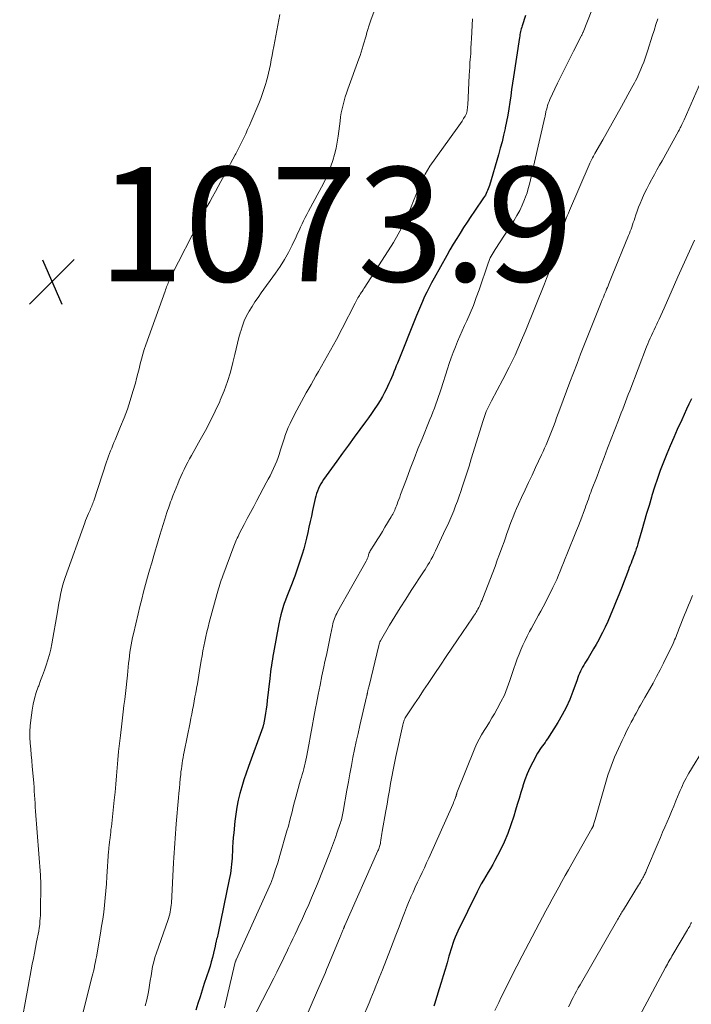
# Model space of a CAD drawing. Units: feet. Extents: x 1924992 to 1930000, y 549986 to 555010.
# Drawn here: x 1927145 to 1927263, y 550982 to 551155 of the extents above; entities that cross this region are included whole.
import ezdxf

# ---------------------------------------------------------------- set-up
doc = ezdxf.new("R2010")
doc.units = ezdxf.units.FT
doc.header["$LTSCALE"] = 100
doc.header["$MEASUREMENT"] = 0
for name, color, linetype, lineweight in [('CONTOUR INDEX', 32, 'Continuous', 25), ('CONTOUR INTERMEDIATE', 40, 'Continuous', 15), ('SPOT ELEVATION', 7, 'Continuous', 15)]:
    doc.layers.add(name, color=color, linetype=linetype, lineweight=lineweight)
doc.styles.add('slant', font='romans.shx', dxfattribs={"oblique": 14.999978})

# ---------------------------------------------------------------- blocks, each defined once
blk = doc.blocks.new('SPOT_1')
at = {"layer": 'SPOT ELEVATION', "lineweight": 25}
for p, q in [((-3.95, -3.95), (3.86, 3.85)), ((-1.67, 3.81), (1.74, -3.97))]:
    blk.add_line(p, q, dxfattribs=at)

msp = doc.modelspace()

# ---------------------------------------------------------------- linework, layer by layer
at = {"layer": 'CONTOUR INDEX', "flags": 128}
for points, elevation in [([(1927233.68, 551155.42), (1927233.11, 551153.65), (1927233.03, 551153.4), (1927232.95, 551153.14), (1927232.89, 551152.89), (1927232.83, 551152.63), (1927232.78, 551152.37), (1927232.73, 551152.11), (1927232.68, 551151.85), (1927232.64, 551151.59), (1927231.6, 551144.73), (1927231.43, 551143.61), (1927231.26, 551142.49), (1927231.1, 551141.38), (1927230.94, 551140.26), (1927230.77, 551139.14), (1927230.58, 551138.03), (1927230.38, 551136.92), (1927230.15, 551135.81), (1927230.13, 551135.69), (1927229.87, 551134.53), (1927229.59, 551133.37), (1927229.28, 551132.22), (1927228.96, 551131.07), (1927227.37, 551125.7), (1927227.28, 551125.41), (1927227.18, 551125.13), (1927227.06, 551124.85), (1927226.94, 551124.57), (1927226.81, 551124.3), (1927226.67, 551124.03), (1927226.51, 551123.77), (1927226.35, 551123.52), (1927224.78, 551121.22), (1927224.14, 551120.27), (1927223.5, 551119.31), (1927222.87, 551118.35), (1927222.26, 551117.39), (1927221.65, 551116.41), (1927221.05, 551115.43), (1927220.48, 551114.44), (1927219.91, 551113.44), (1927217.7, 551109.48), (1927217.26, 551108.68), (1927216.84, 551107.88), (1927216.44, 551107.07), (1927216.04, 551106.26), (1927215.66, 551105.44), (1927215.29, 551104.61), (1927214.94, 551103.78), (1927214.59, 551102.94), (1927211.27, 551094.64), (1927211.06, 551094.13), (1927210.86, 551093.62), (1927210.65, 551093.1), (1927210.45, 551092.59), (1927210.24, 551092.07), (1927210.02, 551091.56), (1927209.79, 551091.06), (1927209.56, 551090.56), (1927209.36, 551090.16), (1927209.01, 551089.47), (1927208.64, 551088.79), (1927208.25, 551088.12), (1927207.84, 551087.47), (1927207.71, 551087.27), (1927207.22, 551086.53), (1927206.72, 551085.79), (1927206.21, 551085.07), (1927205.68, 551084.34), (1927204.71, 551083.02), (1927203.7, 551081.65), (1927202.69, 551080.26), (1927201.68, 551078.88), (1927200.68, 551077.49), (1927198.35, 551074.26), (1927198.1, 551073.88), (1927197.86, 551073.49), (1927197.65, 551073.08), (1927197.46, 551072.67), (1927197.29, 551072.24), (1927197.14, 551071.81), (1927197.01, 551071.37), (1927196.9, 551070.93), (1927196.43, 551068.83), (1927196.22, 551067.87), (1927196.01, 551066.91), (1927195.8, 551065.94), (1927195.6, 551064.98), (1927195.39, 551064.02), (1927195.15, 551063.07), (1927194.88, 551062.13), (1927194.58, 551061.19), (1927193.31, 551057.36), (1927193.1, 551056.75), (1927192.88, 551056.15), (1927192.64, 551055.55), (1927192.39, 551054.96), (1927192.13, 551054.37), (1927191.9, 551053.78), (1927191.68, 551053.17), (1927191.47, 551052.56), (1927191.35, 551052.21), (1927191.11, 551051.42), (1927190.9, 551050.62), (1927190.71, 551049.82), (1927190.54, 551049.01), (1927189.6, 551043.94), (1927189.5, 551043.39), (1927189.4, 551042.83), (1927189.31, 551042.28), (1927189.23, 551041.72), (1927189.15, 551041.16), (1927189.07, 551040.6), (1927189, 551040.04), (1927188.94, 551039.48), (1927188.51, 551035.63), (1927188.42, 551034.88), (1927188.32, 551034.12), (1927188.2, 551033.37), (1927188.07, 551032.62), (1927187.82, 551031.33), (1927187.8, 551031.23), (1927187.78, 551031.13), (1927187.75, 551031.03), (1927187.72, 551030.93), (1927185.2, 551024.05), (1927184.8, 551022.88), (1927184.41, 551021.71), (1927184.05, 551020.53), (1927183.71, 551019.34), (1927183.42, 551018.15), (1927183.17, 551016.94), (1927182.98, 551015.73), (1927182.83, 551014.5), (1927182.63, 551012.44), (1927182.55, 551011.62), (1927182.49, 551010.79), (1927182.44, 551009.97), (1927182.4, 551009.14), (1927182.37, 551008.57), (1927182.35, 551008.03), (1927182.31, 551007.49), (1927182.26, 551006.95), (1927182.21, 551006.41), (1927182.14, 551005.88), (1927182.06, 551005.34), (1927181.96, 551004.81), (1927181.86, 551004.28), (1927179.9, 550994.91), (1927179.84, 550994.64), (1927179.78, 550994.37), (1927179.71, 550994.1), (1927179.64, 550993.83), (1927179.55, 550993.51), (1927179.53, 550993.4), (1927179.5, 550993.3), (1927179.48, 550993.19), (1927179.46, 550993.09), (1927179.45, 550992.98), (1927179.43, 550992.87), (1927179.4, 550992.77), (1927179.38, 550992.66), (1927179.09, 550991.38), (1927178.91, 550990.63), (1927178.71, 550989.89), (1927178.49, 550989.15), (1927178.26, 550988.42), (1927177.48, 550986.11), (1927177.1, 550984.94), (1927176.73, 550983.77), (1927176.36, 550982.6), (1927176.01, 550981.42)], 1060), ([(1927262.72, 551088.38), (1927262.3, 551087.47), (1927261.88, 551086.56), (1927261.46, 551085.65), (1927261.04, 551084.74), (1927260.26, 551083.02), (1927259.63, 551081.61), (1927259.01, 551080.19), (1927258.42, 551078.76), (1927257.84, 551077.32), (1927257.29, 551075.87), (1927256.77, 551074.42), (1927256.28, 551072.95), (1927255.82, 551071.47), (1927255.73, 551071.17), (1927255.31, 551069.73), (1927254.89, 551068.3), (1927254.47, 551066.86), (1927254.06, 551065.43), (1927253.5, 551063.44), (1927253.37, 551062.99), (1927253.23, 551062.55), (1927253.08, 551062.12), (1927252.93, 551061.68), (1927252.9, 551061.6), (1927252.75, 551061.21), (1927252.61, 551060.82), (1927252.46, 551060.43), (1927252.31, 551060.04), (1927252.16, 551059.65), (1927252.01, 551059.26), (1927251.86, 551058.87), (1927251.71, 551058.49), (1927250.48, 551055.26), (1927250.04, 551054.11), (1927249.58, 551052.97), (1927249.12, 551051.83), (1927248.64, 551050.7), (1927248.52, 551050.43), (1927248.09, 551049.44), (1927247.63, 551048.46), (1927247.15, 551047.48), (1927246.66, 551046.52), (1927246.51, 551046.25), (1927246.07, 551045.43), (1927245.61, 551044.63), (1927245.14, 551043.83), (1927244.65, 551043.04), (1927244.09, 551042.16), (1927243.88, 551041.81), (1927243.68, 551041.46), (1927243.49, 551041.1), (1927243.32, 551040.73), (1927243.16, 551040.36), (1927243, 551039.98), (1927242.86, 551039.61), (1927242.72, 551039.22), (1927241.99, 551037.16), (1927241.44, 551035.76), (1927240.83, 551034.4), (1927240.13, 551033.08), (1927239.37, 551031.79), (1927237.54, 551028.92), (1927237.33, 551028.6), (1927237.11, 551028.29), (1927236.88, 551027.98), (1927236.65, 551027.67), (1927236.42, 551027.37), (1927236.2, 551027.05), (1927236, 551026.73), (1927235.81, 551026.4), (1927234.99, 551024.85), (1927234.48, 551023.83), (1927234.01, 551022.8), (1927233.6, 551021.74), (1927233.23, 551020.66), (1927233.2, 551020.56), (1927232.88, 551019.52), (1927232.56, 551018.48), (1927232.24, 551017.44), (1927231.94, 551016.4), (1927231.63, 551015.38), (1927231.13, 551013.84), (1927230.58, 551012.32), (1927229.94, 551010.84), (1927229.24, 551009.38), (1927228.35, 551007.63), (1927227.97, 551006.93), (1927227.59, 551006.23), (1927227.19, 551005.55), (1927226.77, 551004.88), (1927226.36, 551004.2), (1927225.96, 551003.51), (1927225.58, 551002.82), (1927225.22, 551002.11), (1927221.87, 550995.26), (1927221.62, 550994.73), (1927221.39, 550994.19), (1927221.18, 550993.65), (1927220.99, 550993.09), (1927220.81, 550992.54), (1927220.63, 550991.98), (1927220.46, 550991.42), (1927220.3, 550990.86), (1927219.96, 550989.7), (1927219.63, 550988.56), (1927219.29, 550987.42), (1927218.94, 550986.28), (1927218.59, 550985.15), (1927217.75, 550982.46), (1927217.64, 550982.14)], 1040)]:
    msp.add_lwpolyline(points, dxfattribs=dict(at, elevation=elevation))
at = {"layer": 'CONTOUR INTERMEDIATE', "flags": 128}
for points, elevation in [([(1927208.19, 551158.97), (1927206.65, 551154.66), (1927206.46, 551154.12), (1927206.28, 551153.57), (1927206.11, 551153.02), (1927205.94, 551152.47), (1927205.78, 551151.91), (1927205.62, 551151.36), (1927205.46, 551150.8), (1927205.3, 551150.25), (1927205.29, 551150.2), (1927205.11, 551149.62), (1927204.93, 551149.04), (1927204.74, 551148.46), (1927204.54, 551147.89), (1927202.59, 551142.56), (1927202.35, 551141.88), (1927202.14, 551141.19), (1927201.94, 551140.5), (1927201.76, 551139.81), (1927201.6, 551139.11), (1927201.46, 551138.41), (1927201.34, 551137.7), (1927201.24, 551136.99), (1927200.9, 551134.35), (1927200.73, 551133.28), (1927200.53, 551132.21), (1927200.28, 551131.15), (1927199.99, 551130.1), (1927199.64, 551129.07), (1927199.26, 551128.05), (1927198.81, 551127.06), (1927198.33, 551126.08), (1927195.71, 551121.19), (1927195.42, 551120.65), (1927195.14, 551120.09), (1927194.87, 551119.54), (1927194.6, 551118.98), (1927194.33, 551118.42), (1927194.07, 551117.86), (1927193.8, 551117.3), (1927193.54, 551116.74), (1927192.85, 551115.27), (1927192.21, 551114), (1927191.52, 551112.76), (1927190.76, 551111.55), (1927189.95, 551110.37), (1927187.43, 551106.91), (1927186.88, 551106.13), (1927186.35, 551105.34), (1927185.83, 551104.54), (1927185.34, 551103.72), (1927184.88, 551102.89), (1927184.48, 551102.04), (1927184.14, 551101.15), (1927183.85, 551100.25), (1927183.82, 551100.12), (1927183.55, 551099.13), (1927183.3, 551098.14), (1927183.05, 551097.15), (1927182.82, 551096.15), (1927182.49, 551094.75), (1927182.05, 551093.07), (1927181.55, 551091.41), (1927180.95, 551089.78), (1927180.28, 551088.17), (1927180.17, 551087.92), (1927179.38, 551086.22), (1927178.56, 551084.53), (1927177.68, 551082.87), (1927176.78, 551081.22), (1927175.22, 551078.48), (1927174.89, 551077.88), (1927174.57, 551077.28), (1927174.25, 551076.66), (1927173.95, 551076.04), (1927173.66, 551075.42), (1927173.37, 551074.79), (1927173.1, 551074.16), (1927172.84, 551073.52), (1927171.99, 551071.43), (1927171.85, 551071.07), (1927171.71, 551070.7), (1927171.57, 551070.34), (1927171.44, 551069.97), (1927171.31, 551069.6), (1927171.19, 551069.23), (1927171.06, 551068.86), (1927170.95, 551068.48), (1927170.59, 551067.35), (1927170.3, 551066.4), (1927170.01, 551065.46), (1927169.72, 551064.52), (1927169.43, 551063.57), (1927168.64, 551060.96), (1927168.27, 551059.7), (1927167.9, 551058.43), (1927167.54, 551057.16), (1927167.19, 551055.89), (1927166.85, 551054.62), (1927166.52, 551053.34), (1927166.2, 551052.06), (1927165.89, 551050.78), (1927165.07, 551047.29), (1927164.92, 551046.65), (1927164.79, 551046.01), (1927164.68, 551045.37), (1927164.57, 551044.72), (1927164.47, 551044.08), (1927164.39, 551043.43), (1927164.31, 551042.78), (1927164.24, 551042.13), (1927164.04, 551040.04), (1927163.93, 551038.97), (1927163.81, 551037.9), (1927163.68, 551036.84), (1927163.55, 551035.78), (1927163.41, 551034.71), (1927163.28, 551033.65), (1927163.15, 551032.58), (1927163.03, 551031.52), (1927162.79, 551029.48), (1927162.64, 551028.07), (1927162.49, 551026.66), (1927162.37, 551025.25), (1927162.25, 551023.83), (1927162.14, 551022.42), (1927162.01, 551021), (1927161.88, 551019.59), (1927161.73, 551018.18), (1927161.21, 551013.49), (1927161.15, 551013.02), (1927161.1, 551012.55), (1927161.04, 551012.08), (1927160.98, 551011.62), (1927160.92, 551011.16), (1927160.89, 551010.92), (1927160.86, 551010.68), (1927160.84, 551010.44), (1927160.81, 551010.2), (1927160.79, 551009.96), (1927160.77, 551009.72), (1927160.75, 551009.48), (1927160.73, 551009.24), (1927160.45, 551004.8), (1927160.36, 551003.56), (1927160.26, 551002.31), (1927160.14, 551001.07), (1927160.01, 550999.83), (1927159.87, 550998.59), (1927159.7, 550997.35), (1927159.51, 550996.11), (1927159.31, 550994.88), (1927158.59, 550990.74), (1927158.51, 550990.32), (1927158.43, 550989.9), (1927158.35, 550989.48), (1927158.26, 550989.06), (1927158.18, 550988.64), (1927158.08, 550988.23), (1927157.98, 550987.81), (1927157.88, 550987.4), (1927154.45, 550973.97)], 1068), ([(1927245.29, 551156.39), (1927243.78, 551152.54), (1927243.74, 551152.45), (1927243.7, 551152.37), (1927243.67, 551152.28), (1927243.63, 551152.19), (1927243.59, 551152.1), (1927243.54, 551152.02), (1927243.5, 551151.93), (1927243.46, 551151.85), (1927242.11, 551149.23), (1927241.4, 551147.83), (1927240.69, 551146.43), (1927240, 551145.02), (1927239.32, 551143.61), (1927237.98, 551140.77), (1927237.82, 551140.43), (1927237.69, 551140.08), (1927237.57, 551139.73), (1927237.46, 551139.36), (1927237.35, 551138.96), (1927237.31, 551138.8), (1927237.27, 551138.63), (1927237.24, 551138.47), (1927237.21, 551138.3), (1927237.18, 551138.14), (1927237.15, 551137.97), (1927237.11, 551137.8), (1927237.07, 551137.64), (1927235.28, 551129.77), (1927235.11, 551129.01), (1927234.94, 551128.24), (1927234.76, 551127.48), (1927234.59, 551126.71), (1927234.4, 551125.95), (1927234.19, 551125.2), (1927233.96, 551124.45), (1927233.7, 551123.71), (1927233.52, 551123.23), (1927233.13, 551122.27), (1927232.7, 551121.33), (1927232.2, 551120.43), (1927231.67, 551119.54), (1927228.39, 551114.51), (1927228.21, 551114.22), (1927228.03, 551113.93), (1927227.86, 551113.64), (1927227.7, 551113.35), (1927227.54, 551113.04), (1927227.4, 551112.74), (1927227.27, 551112.43), (1927227.16, 551112.11), (1927225.59, 551107.48), (1927225.09, 551106.09), (1927224.57, 551104.72), (1927224.01, 551103.37), (1927223.42, 551102.02), (1927223.04, 551101.21), (1927222.62, 551100.28), (1927222.21, 551099.35), (1927221.81, 551098.41), (1927221.42, 551097.46), (1927221.05, 551096.51), (1927220.69, 551095.56), (1927220.35, 551094.59), (1927220.03, 551093.62), (1927218.93, 551090.14), (1927218.71, 551089.46), (1927218.48, 551088.78), (1927218.24, 551088.1), (1927217.99, 551087.43), (1927217.74, 551086.75), (1927217.48, 551086.08), (1927217.22, 551085.41), (1927216.95, 551084.75), (1927215.59, 551081.4), (1927214.88, 551079.64), (1927214.19, 551077.88), (1927213.51, 551076.12), (1927212.84, 551074.35), (1927211.83, 551071.62), (1927211.68, 551071.21), (1927211.53, 551070.8), (1927211.37, 551070.39), (1927211.22, 551069.98), (1927211.1, 551069.66), (1927211, 551069.41), (1927210.9, 551069.17), (1927210.8, 551068.93), (1927210.69, 551068.69), (1927210.57, 551068.46), (1927210.45, 551068.23), (1927210.32, 551068), (1927210.19, 551067.77), (1927209.09, 551065.94), (1927208.64, 551065.18), (1927208.18, 551064.43), (1927207.73, 551063.69), (1927207.26, 551062.94), (1927206.53, 551061.77), (1927206.44, 551061.61), (1927206.36, 551061.44), (1927206.29, 551061.27), (1927206.23, 551061.1), (1927206.2, 551061), (1927206.17, 551060.87), (1927206.13, 551060.74), (1927206.09, 551060.61), (1927206.04, 551060.49), (1927206, 551060.37), (1927205.94, 551060.24), (1927205.89, 551060.12), (1927205.82, 551060.01), (1927200.8, 551051.12), (1927200.65, 551050.83), (1927200.5, 551050.54), (1927200.37, 551050.24), (1927200.26, 551049.94), (1927200.15, 551049.63), (1927200.06, 551049.32), (1927199.98, 551049.01), (1927199.9, 551048.69), (1927199.57, 551047.02), (1927199.33, 551045.86), (1927199.09, 551044.71), (1927198.85, 551043.56), (1927198.6, 551042.41), (1927198.41, 551041.5), (1927198.07, 551039.9), (1927197.74, 551038.29), (1927197.42, 551036.68), (1927197.11, 551035.07), (1927196.96, 551034.29), (1927196.66, 551032.69), (1927196.37, 551031.08), (1927196.07, 551029.48), (1927195.77, 551027.87), (1927195.37, 551025.67), (1927195.27, 551025.17), (1927195.16, 551024.67), (1927195.03, 551024.17), (1927194.9, 551023.68), (1927194.76, 551023.19), (1927194.62, 551022.69), (1927194.48, 551022.2), (1927194.34, 551021.71), (1927193.72, 551019.55), (1927193.49, 551018.71), (1927193.26, 551017.86), (1927193.05, 551017.01), (1927192.84, 551016.16), (1927192.63, 551015.31), (1927192.42, 551014.46), (1927192.19, 551013.62), (1927191.95, 551012.78), (1927190.71, 551008.5), (1927190.51, 551007.85), (1927190.32, 551007.2), (1927190.12, 551006.55), (1927189.91, 551005.9), (1927189.6, 551004.93), (1927189.55, 551004.77), (1927189.49, 551004.6), (1927189.44, 551004.44), (1927189.37, 551004.27), (1927189.31, 551004.11), (1927189.25, 551003.95), (1927189.18, 551003.79), (1927189.11, 551003.63), (1927183.06, 550990.24), (1927183.02, 550990.16), (1927182.99, 550990.09), (1927182.92, 550989.91), (1927182.9, 550989.83), (1927182.87, 550989.75), (1927182.85, 550989.67), (1927182.83, 550989.59), (1927181.02, 550981.86)], 1056), ([(1927190.7, 551155.65), (1927189.65, 551150), (1927189.5, 551149.22), (1927189.35, 551148.44), (1927189.2, 551147.67), (1927189.04, 551146.89), (1927188.88, 551146.12), (1927188.71, 551145.35), (1927188.52, 551144.58), (1927188.31, 551143.81), (1927188.24, 551143.56), (1927187.98, 551142.67), (1927187.69, 551141.79), (1927187.37, 551140.93), (1927187.03, 551140.07), (1927185.69, 551136.91), (1927185.38, 551136.19), (1927185.06, 551135.48), (1927184.72, 551134.77), (1927184.38, 551134.07), (1927184.03, 551133.37), (1927183.68, 551132.67), (1927183.33, 551131.97), (1927182.97, 551131.27), (1927182.89, 551131.1), (1927182.49, 551130.31), (1927182.09, 551129.53), (1927181.68, 551128.75), (1927181.26, 551127.98), (1927180.4, 551126.4), (1927179.91, 551125.52), (1927179.42, 551124.63), (1927178.93, 551123.75), (1927178.43, 551122.87), (1927177.94, 551121.98), (1927177.46, 551121.1), (1927176.98, 551120.2), (1927176.52, 551119.31), (1927171.82, 551110.08), (1927171.7, 551109.84), (1927171.59, 551109.61), (1927171.48, 551109.38), (1927171.38, 551109.14), (1927171.27, 551108.9), (1927171.17, 551108.67), (1927171.07, 551108.43), (1927170.97, 551108.19), (1927170.88, 551107.96), (1927170.78, 551107.72), (1927170.69, 551107.48), (1927170.61, 551107.24), (1927167.26, 551097.84), (1927166.98, 551097.02), (1927166.72, 551096.18), (1927166.49, 551095.34), (1927166.28, 551094.5), (1927166.08, 551093.65), (1927165.87, 551092.8), (1927165.64, 551091.96), (1927165.41, 551091.12), (1927164.99, 551089.67), (1927164.52, 551088.11), (1927164.01, 551086.57), (1927163.44, 551085.05), (1927162.84, 551083.54), (1927161.87, 551081.2), (1927161.67, 551080.73), (1927161.47, 551080.25), (1927161.28, 551079.77), (1927161.09, 551079.29), (1927160.91, 551078.81), (1927160.73, 551078.33), (1927160.56, 551077.84), (1927160.39, 551077.36), (1927158.12, 551070.56), (1927158.04, 551070.32), (1927157.95, 551070.08), (1927157.86, 551069.85), (1927157.77, 551069.61), (1927157.68, 551069.38), (1927157.58, 551069.15), (1927157.48, 551068.92), (1927157.38, 551068.69), (1927157.22, 551068.33), (1927157.04, 551067.92), (1927156.86, 551067.51), (1927156.7, 551067.09), (1927156.55, 551066.67), (1927153.11, 551057.14), (1927152.87, 551056.41), (1927152.65, 551055.67), (1927152.46, 551054.92), (1927152.3, 551054.17), (1927152.17, 551053.41), (1927152.03, 551052.64), (1927151.89, 551051.88), (1927151.76, 551051.12), (1927150.79, 551045.55), (1927150.6, 551044.6), (1927150.38, 551043.66), (1927150.12, 551042.74), (1927149.82, 551041.82), (1927149.5, 551040.91), (1927149.18, 551040.01), (1927148.84, 551039.1), (1927148.5, 551038.2), (1927148.42, 551038), (1927148.08, 551037), (1927147.78, 551035.98), (1927147.54, 551034.94), (1927147.36, 551033.89), (1927147.11, 551032.17), (1927147.01, 551031.16), (1927146.94, 551030.16), (1927146.95, 551029.15), (1927147.01, 551028.14), (1927147.1, 551027.12), (1927147.19, 551026.11), (1927147.28, 551025.1), (1927147.37, 551024.09), (1927147.58, 551021.81), (1927147.63, 551021.12), (1927147.69, 551020.42), (1927147.73, 551019.73), (1927147.78, 551019.03), (1927147.81, 551018.34), (1927147.86, 551017.64), (1927147.9, 551016.94), (1927147.95, 551016.25), (1927148.8, 551005.08), (1927148.81, 551004.9), (1927148.82, 551004.72), (1927148.83, 551004.55), (1927148.84, 551004.37), (1927148.85, 551004.19), (1927148.85, 551004.01), (1927148.85, 551003.83), (1927148.85, 551003.66), (1927148.8, 550998.52), (1927148.79, 550998.01), (1927148.76, 550997.51), (1927148.72, 550997), (1927148.67, 550996.5), (1927148.57, 550995.71), (1927148.55, 550995.6), (1927148.54, 550995.49), (1927148.52, 550995.38), (1927148.5, 550995.27), (1927148.14, 550993.38), (1927147.96, 550992.4), (1927147.77, 550991.43), (1927147.58, 550990.45), (1927147.38, 550989.47), (1927147.19, 550988.5), (1927147, 550987.52), (1927146.81, 550986.54), (1927146.63, 550985.56), (1927145.17, 550977.67)], 1072), ([(1927224.44, 551154.88), (1927224.25, 551151.43), (1927224.2, 551150.6), (1927224.15, 551149.76), (1927224.1, 551148.92), (1927224.05, 551148.09), (1927224.03, 551147.85), (1927223.98, 551147.13), (1927223.94, 551146.41), (1927223.89, 551145.7), (1927223.86, 551144.98), (1927223.58, 551139.76), (1927223.57, 551139.51), (1927223.54, 551139.26), (1927223.51, 551139.02), (1927223.47, 551138.77), (1927223.42, 551138.53), (1927223.34, 551138.3), (1927223.25, 551138.07), (1927223.13, 551137.86), (1927222.86, 551137.41), (1927222.59, 551136.98), (1927222.31, 551136.56), (1927222.02, 551136.13), (1927221.73, 551135.72), (1927216.98, 551129.07), (1927216.54, 551128.4), (1927216.13, 551127.71), (1927215.76, 551127), (1927215.42, 551126.27), (1927215.11, 551125.53), (1927214.81, 551124.78), (1927214.51, 551124.04), (1927214.21, 551123.29), (1927213.58, 551121.67), (1927212.93, 551120.14), (1927212.22, 551118.63), (1927211.42, 551117.17), (1927210.57, 551115.74), (1927205.57, 551107.9), (1927205.41, 551107.66), (1927205.26, 551107.43), (1927205.1, 551107.19), (1927204.95, 551106.96), (1927204.92, 551106.93), (1927204.78, 551106.71), (1927204.64, 551106.49), (1927204.5, 551106.27), (1927204.36, 551106.05), (1927204.23, 551105.82), (1927204.1, 551105.59), (1927203.98, 551105.36), (1927203.86, 551105.13), (1927201.59, 551100.7), (1927200.59, 551098.79), (1927199.57, 551096.9), (1927198.53, 551095.02), (1927197.46, 551093.15), (1927197.01, 551092.38), (1927196.16, 551090.9), (1927195.32, 551089.41), (1927194.49, 551087.91), (1927193.68, 551086.4), (1927192.83, 551084.8), (1927192.48, 551084.08), (1927192.15, 551083.35), (1927191.86, 551082.61), (1927191.59, 551081.85), (1927191.56, 551081.75), (1927191.33, 551081.04), (1927191.1, 551080.33), (1927190.88, 551079.61), (1927190.66, 551078.89), (1927190.63, 551078.81), (1927190.41, 551078.14), (1927190.17, 551077.48), (1927189.9, 551076.83), (1927189.6, 551076.19), (1927189.29, 551075.56), (1927188.98, 551074.93), (1927188.65, 551074.31), (1927188.32, 551073.68), (1927186.67, 551070.58), (1927186.12, 551069.54), (1927185.56, 551068.49), (1927185.01, 551067.45), (1927184.46, 551066.41), (1927183.66, 551064.87), (1927183.52, 551064.59), (1927183.38, 551064.31), (1927183.25, 551064.03), (1927183.12, 551063.75), (1927182.99, 551063.46), (1927182.87, 551063.17), (1927182.76, 551062.88), (1927182.65, 551062.59), (1927180.73, 551057.44), (1927180.59, 551057.05), (1927180.45, 551056.67), (1927180.32, 551056.29), (1927180.19, 551055.9), (1927180.07, 551055.51), (1927179.95, 551055.13), (1927179.83, 551054.74), (1927179.72, 551054.34), (1927178.36, 551049.27), (1927178.14, 551048.44), (1927177.94, 551047.61), (1927177.75, 551046.78), (1927177.57, 551045.95), (1927177.4, 551045.11), (1927177.24, 551044.27), (1927177.09, 551043.43), (1927176.95, 551042.59), (1927176.66, 551040.82), (1927176.53, 551040.06), (1927176.4, 551039.29), (1927176.27, 551038.53), (1927176.13, 551037.76), (1927176.13, 551037.73), (1927175.99, 551036.98), (1927175.85, 551036.23), (1927175.71, 551035.49), (1927175.57, 551034.74), (1927175.43, 551033.99), (1927175.28, 551033.24), (1927175.13, 551032.5), (1927174.98, 551031.75), (1927173.95, 551026.63), (1927173.86, 551026.13), (1927173.77, 551025.63), (1927173.68, 551025.13), (1927173.6, 551024.63), (1927173.53, 551024.13), (1927173.46, 551023.63), (1927173.4, 551023.12), (1927173.35, 551022.62), (1927173.28, 551021.94), (1927173.2, 551021.09), (1927173.12, 551020.25), (1927173.04, 551019.4), (1927172.96, 551018.56), (1927172.56, 551014.03), (1927172.49, 551013.18), (1927172.42, 551012.34), (1927172.36, 551011.49), (1927172.3, 551010.65), (1927172.25, 551009.8), (1927172.2, 551008.96), (1927172.15, 551008.11), (1927172.11, 551007.27), (1927171.73, 551000.17), (1927171.7, 550999.78), (1927171.65, 550999.39), (1927171.59, 550999), (1927171.51, 550998.62), (1927171.42, 550998.24), (1927171.32, 550997.86), (1927171.2, 550997.49), (1927171.08, 550997.11), (1927169.09, 550991.44), (1927168.84, 550990.66), (1927168.62, 550989.87), (1927168.44, 550989.07), (1927168.29, 550988.26), (1927168.16, 550987.44), (1927168.02, 550986.63), (1927167.89, 550985.81), (1927167.75, 550985), (1927167.65, 550984.37), (1927167.41, 550983.27), (1927167.12, 550982.19)], 1064), ([(1927256.84, 551154.89), (1927256.52, 551153.86), (1927256.2, 551152.84), (1927255.88, 551151.82), (1927255.11, 551149.4), (1927254.88, 551148.7), (1927254.64, 551148), (1927254.38, 551147.31), (1927254.11, 551146.62), (1927253.9, 551146.08), (1927253.73, 551145.66), (1927253.55, 551145.25), (1927253.36, 551144.84), (1927253.16, 551144.44), (1927252.96, 551144.04), (1927252.75, 551143.65), (1927252.54, 551143.25), (1927252.33, 551142.86), (1927250.5, 551139.52), (1927249.69, 551138.06), (1927248.88, 551136.61), (1927248.06, 551135.16), (1927247.23, 551133.71), (1927245.85, 551131.3), (1927245.71, 551131.06), (1927245.58, 551130.82), (1927245.45, 551130.57), (1927245.32, 551130.33), (1927245.2, 551130.09), (1927245.08, 551129.84), (1927244.97, 551129.59), (1927244.85, 551129.34), (1927241.4, 551121.36), (1927241.2, 551120.89), (1927241.01, 551120.42), (1927240.82, 551119.94), (1927240.63, 551119.47), (1927240.36, 551118.76), (1927240.32, 551118.63), (1927240.27, 551118.51), (1927240.23, 551118.39), (1927240.18, 551118.26), (1927240.15, 551118.19), (1927240.12, 551118.1), (1927240.09, 551118.02), (1927240.06, 551117.93), (1927240.04, 551117.85), (1927240.01, 551117.76), (1927239.98, 551117.68), (1927239.95, 551117.59), (1927239.93, 551117.51), (1927239.45, 551115.85), (1927239.18, 551114.94), (1927238.91, 551114.02), (1927238.63, 551113.11), (1927238.35, 551112.2), (1927238.34, 551112.17), (1927238.04, 551111.25), (1927237.72, 551110.33), (1927237.38, 551109.42), (1927237.03, 551108.52), (1927233.75, 551100.42), (1927232.83, 551098.22), (1927231.86, 551096.05), (1927230.82, 551093.9), (1927229.73, 551091.78), (1927227.75, 551088.04), (1927227.62, 551087.81), (1927227.5, 551087.57), (1927227.38, 551087.34), (1927227.25, 551087.1), (1927227.14, 551086.86), (1927227.02, 551086.62), (1927226.92, 551086.38), (1927226.82, 551086.14), (1927226.76, 551085.97), (1927226.63, 551085.63), (1927226.52, 551085.3), (1927226.4, 551084.96), (1927226.29, 551084.62), (1927224.2, 551077.87), (1927223.81, 551076.63), (1927223.42, 551075.4), (1927223.02, 551074.17), (1927222.62, 551072.94), (1927222.36, 551072.17), (1927222.07, 551071.33), (1927221.77, 551070.49), (1927221.46, 551069.65), (1927221.13, 551068.82), (1927220.79, 551068), (1927220.44, 551067.18), (1927220.08, 551066.37), (1927219.71, 551065.56), (1927217.93, 551061.81), (1927217.69, 551061.31), (1927217.45, 551060.83), (1927217.19, 551060.34), (1927216.93, 551059.87), (1927216.87, 551059.75), (1927216.63, 551059.34), (1927216.38, 551058.92), (1927216.13, 551058.51), (1927215.86, 551058.11), (1927213.71, 551054.85), (1927212.73, 551053.35), (1927211.77, 551051.84), (1927210.83, 551050.31), (1927209.92, 551048.77), (1927208.33, 551046.05), (1927208.23, 551045.86), (1927208.14, 551045.66), (1927208.06, 551045.45), (1927208, 551045.24), (1927206.31, 551038.2), (1927206.26, 551037.99), (1927206.21, 551037.78), (1927206.17, 551037.57), (1927206.12, 551037.36), (1927206.03, 551036.99), (1927206.03, 551036.96), (1927206.03, 551036.94), (1927206.02, 551036.92), (1927206.02, 551036.9), (1927206, 551036.81), (1927206, 551036.79), (1927205.99, 551036.77), (1927205.99, 551036.75), (1927205.98, 551036.73), (1927205.96, 551036.61), (1927205.94, 551036.52), (1927205.92, 551036.44), (1927205.9, 551036.36), (1927205.89, 551036.28), (1927204.71, 551031.26), (1927204.39, 551029.85), (1927204.08, 551028.45), (1927203.78, 551027.03), (1927203.5, 551025.62), (1927203.22, 551024.21), (1927202.96, 551022.79), (1927202.7, 551021.37), (1927202.45, 551019.95), (1927201.79, 551016.18), (1927201.73, 551015.89), (1927201.68, 551015.6), (1927201.61, 551015.32), (1927201.54, 551015.03), (1927201.47, 551014.75), (1927201.39, 551014.46), (1927201.3, 551014.18), (1927201.21, 551013.91), (1927200.75, 551012.57), (1927200.42, 551011.63), (1927200.08, 551010.69), (1927199.73, 551009.76), (1927199.37, 551008.83), (1927197.28, 551003.55), (1927196.78, 551002.33), (1927196.27, 551001.11), (1927195.75, 550999.9), (1927195.21, 550998.69), (1927194.84, 550997.88), (1927194.48, 550997.08), (1927194.11, 550996.29), (1927193.74, 550995.5), (1927193.37, 550994.71), (1927192.99, 550993.92), (1927192.62, 550993.13), (1927192.24, 550992.34), (1927191.87, 550991.55), (1927191.65, 550991.1), (1927191.16, 550990.08), (1927190.66, 550989.07), (1927190.16, 550988.06), (1927189.64, 550987.06), (1927185.67, 550979.36)], 1052), ([(1927265.93, 551147.45), (1927261.47, 551137.21), (1927261.41, 551137.08), (1927261.35, 551136.96), (1927261.3, 551136.83), (1927261.24, 551136.7), (1927261.14, 551136.47), (1927261.08, 551136.35), (1927260.87, 551135.96), (1927260.77, 551135.78), (1927260.67, 551135.59), (1927260.57, 551135.41), (1927260.47, 551135.23), (1927257.6, 551130.05), (1927257.14, 551129.24), (1927256.69, 551128.42), (1927256.25, 551127.61), (1927255.8, 551126.79), (1927255.76, 551126.72), (1927255.34, 551125.94), (1927254.93, 551125.15), (1927254.55, 551124.35), (1927254.18, 551123.55), (1927254.04, 551123.23), (1927253.76, 551122.58), (1927253.49, 551121.91), (1927253.24, 551121.24), (1927253.01, 551120.57), (1927252.81, 551119.97), (1927252.69, 551119.59), (1927252.56, 551119.21), (1927252.43, 551118.82), (1927252.3, 551118.44), (1927252.16, 551118.06), (1927252.02, 551117.69), (1927251.88, 551117.31), (1927251.73, 551116.94), (1927248.89, 551109.97), (1927248.77, 551109.67), (1927248.64, 551109.37), (1927248.52, 551109.07), (1927248.4, 551108.78), (1927248.27, 551108.48), (1927248.15, 551108.18), (1927248.03, 551107.88), (1927247.9, 551107.58), (1927247.74, 551107.19), (1927247.54, 551106.69), (1927247.34, 551106.2), (1927247.14, 551105.7), (1927246.94, 551105.21), (1927243.35, 551096.18), (1927242.72, 551094.57), (1927242.09, 551092.95), (1927241.47, 551091.32), (1927240.86, 551089.7), (1927239.7, 551086.59), (1927239.42, 551085.84), (1927239.14, 551085.08), (1927238.86, 551084.33), (1927238.58, 551083.57), (1927238.46, 551083.24), (1927238.23, 551082.65), (1927238.01, 551082.07), (1927237.77, 551081.49), (1927237.54, 551080.9), (1927237.29, 551080.33), (1927237.04, 551079.75), (1927236.78, 551079.18), (1927236.52, 551078.61), (1927235.45, 551076.36), (1927234.84, 551075.05), (1927234.23, 551073.75), (1927233.62, 551072.44), (1927233.01, 551071.12), (1927232.46, 551069.93), (1927232.14, 551069.21), (1927231.83, 551068.49), (1927231.54, 551067.76), (1927231.25, 551067.03), (1927230.97, 551066.3), (1927230.7, 551065.56), (1927230.44, 551064.83), (1927230.18, 551064.09), (1927229.94, 551063.39), (1927229.55, 551062.31), (1927229.16, 551061.23), (1927228.76, 551060.15), (1927228.36, 551059.07), (1927226.23, 551053.51), (1927226.1, 551053.19), (1927225.96, 551052.87), (1927225.83, 551052.55), (1927225.68, 551052.23), (1927225.64, 551052.14), (1927225.51, 551051.87), (1927225.37, 551051.61), (1927225.23, 551051.35), (1927225.08, 551051.09), (1927224.92, 551050.84), (1927224.77, 551050.59), (1927224.6, 551050.34), (1927224.44, 551050.09), (1927221.82, 551046.23), (1927220.82, 551044.76), (1927219.83, 551043.29), (1927218.84, 551041.82), (1927217.85, 551040.35), (1927217.49, 551039.82), (1927216.68, 551038.61), (1927215.87, 551037.41), (1927215.06, 551036.2), (1927214.25, 551035), (1927212.87, 551032.94), (1927212.76, 551032.76), (1927212.65, 551032.57), (1927212.56, 551032.38), (1927212.48, 551032.19), (1927212.4, 551031.99), (1927212.34, 551031.78), (1927212.28, 551031.58), (1927212.23, 551031.37), (1927211.03, 551025.84), (1927210.78, 551024.65), (1927210.54, 551023.46), (1927210.31, 551022.27), (1927210.09, 551021.07), (1927209.88, 551019.87), (1927209.67, 551018.68), (1927209.46, 551017.48), (1927209.25, 551016.28), (1927208.63, 551012.7), (1927208.56, 551012.32), (1927208.5, 551011.94), (1927208.44, 551011.56), (1927208.38, 551011.18), (1927208.32, 551010.8), (1927208.29, 551010.61), (1927208.25, 551010.42), (1927208.2, 551010.23), (1927208.15, 551010.05), (1927208.09, 551009.86), (1927208.02, 551009.68), (1927207.95, 551009.5), (1927207.88, 551009.32), (1927202.06, 550996.22), (1927202.05, 550996.2), (1927202.04, 550996.18), (1927202.03, 550996.16), (1927202.02, 550996.14), (1927201.99, 550996.06), (1927201.98, 550996.04), (1927201.97, 550996.02), (1927201.96, 550996), (1927201.96, 550995.98), (1927201.93, 550995.9), (1927201.9, 550995.85), (1927201.88, 550995.79), (1927201.86, 550995.73), (1927201.83, 550995.67), (1927201.73, 550995.43), (1927201.67, 550995.28), (1927201.6, 550995.14), (1927201.54, 550994.99), (1927201.48, 550994.85), (1927201.42, 550994.7), (1927201.36, 550994.56), (1927201.3, 550994.41), (1927201.24, 550994.26), (1927199.11, 550989.08), (1927198.89, 550988.55), (1927198.67, 550988.02), (1927198.45, 550987.49), (1927198.23, 550986.97), (1927198, 550986.44), (1927197.78, 550985.92), (1927197.55, 550985.39), (1927197.32, 550984.87), (1927194.9, 550979.36)], 1048), ([(1927263.29, 551116.14), (1927262.68, 551114.86), (1927262.09, 551113.58), (1927261.51, 551112.29), (1927260.93, 551110.99), (1927260.36, 551109.7), (1927259.79, 551108.4), (1927257.98, 551104.25), (1927257.69, 551103.61), (1927257.4, 551102.98), (1927257.11, 551102.35), (1927256.8, 551101.73), (1927256.67, 551101.46), (1927256.43, 551100.97), (1927256.19, 551100.48), (1927255.96, 551099.99), (1927255.73, 551099.49), (1927255.51, 551098.99), (1927255.29, 551098.49), (1927255.09, 551097.99), (1927254.89, 551097.48), (1927251.93, 551089.79), (1927251.68, 551089.16), (1927251.44, 551088.52), (1927251.19, 551087.88), (1927250.95, 551087.24), (1927250.71, 551086.6), (1927250.46, 551085.96), (1927250.22, 551085.32), (1927249.97, 551084.68), (1927248.7, 551081.37), (1927248.07, 551079.75), (1927247.45, 551078.13), (1927246.83, 551076.5), (1927246.21, 551074.88), (1927245.27, 551072.4), (1927245.13, 551072.02), (1927244.98, 551071.63), (1927244.84, 551071.24), (1927244.7, 551070.84), (1927244.57, 551070.45), (1927244.43, 551070.06), (1927244.28, 551069.67), (1927244.14, 551069.28), (1927243.85, 551068.49), (1927243.55, 551067.7), (1927243.26, 551066.92), (1927242.95, 551066.14), (1927242.64, 551065.36), (1927240.94, 551061.18), (1927240.64, 551060.45), (1927240.35, 551059.72), (1927240.05, 551058.98), (1927239.76, 551058.25), (1927239.46, 551057.52), (1927239.15, 551056.8), (1927238.82, 551056.08), (1927238.49, 551055.36), (1927237.95, 551054.25), (1927237.57, 551053.49), (1927237.19, 551052.74), (1927236.79, 551051.99), (1927236.37, 551051.25), (1927235.96, 551050.52), (1927235.54, 551049.78), (1927235.14, 551049.04), (1927234.73, 551048.29), (1927234.39, 551047.66), (1927233.99, 551046.88), (1927233.61, 551046.1), (1927233.24, 551045.3), (1927232.9, 551044.5), (1927232.57, 551043.69), (1927232.26, 551042.87), (1927231.96, 551042.05), (1927231.68, 551041.22), (1927230.98, 551039.1), (1927230.51, 551037.82), (1927230, 551036.57), (1927229.4, 551035.35), (1927228.76, 551034.15), (1927228.27, 551033.3), (1927227.82, 551032.55), (1927227.38, 551031.8), (1927226.91, 551031.07), (1927226.44, 551030.34), (1927225.99, 551029.6), (1927225.57, 551028.85), (1927225.19, 551028.07), (1927224.85, 551027.27), (1927221.7, 551019.43), (1927221.68, 551019.36), (1927221.65, 551019.29), (1927221.63, 551019.21), (1927221.6, 551019.13), (1927221.58, 551019.06), (1927221.56, 551018.98), (1927221.54, 551018.9), (1927221.51, 551018.83), (1927221.38, 551018.46), (1927221.28, 551018.2), (1927221.18, 551017.94), (1927221.08, 551017.68), (1927220.97, 551017.43), (1927216.78, 551008.04), (1927216.39, 551007.19), (1927216, 551006.34), (1927215.6, 551005.49), (1927215.2, 551004.64), (1927214.79, 551003.8), (1927214.39, 551002.95), (1927214.01, 551002.1), (1927213.63, 551001.24), (1927213.6, 551001.18), (1927213.22, 551000.29), (1927212.85, 550999.39), (1927212.49, 550998.49), (1927212.15, 550997.58), (1927211.92, 550996.96), (1927211.47, 550995.74), (1927211.01, 550994.53), (1927210.55, 550993.32), (1927210.08, 550992.1), (1927208.67, 550988.52), (1927208.38, 550987.79), (1927208.1, 550987.07), (1927207.81, 550986.35), (1927207.52, 550985.62), (1927207.23, 550984.9), (1927206.94, 550984.18), (1927206.64, 550983.46), (1927206.34, 550982.74), (1927204.14, 550977.59)], 1044), ([(1927262.9, 551053.96), (1927262.67, 551053.39), (1927262.44, 551052.83), (1927262.22, 551052.26), (1927261.99, 551051.7), (1927261.77, 551051.13), (1927261.54, 551050.57), (1927260.56, 551048.08), (1927260.43, 551047.76), (1927260.31, 551047.45), (1927260.19, 551047.14), (1927260.06, 551046.83), (1927259.93, 551046.52), (1927259.8, 551046.21), (1927259.66, 551045.9), (1927259.52, 551045.6), (1927257.84, 551042.13), (1927257.25, 551040.96), (1927256.65, 551039.8), (1927256.03, 551038.65), (1927255.38, 551037.51), (1927254.6, 551036.16), (1927254.34, 551035.7), (1927254.07, 551035.23), (1927253.81, 551034.77), (1927253.55, 551034.3), (1927253.3, 551033.83), (1927253.04, 551033.37), (1927252.79, 551032.9), (1927252.54, 551032.43), (1927252.2, 551031.8), (1927251.79, 551031.01), (1927251.39, 551030.22), (1927251, 551029.43), (1927250.62, 551028.62), (1927249.96, 551027.2), (1927249.29, 551025.67), (1927248.67, 551024.12), (1927248.12, 551022.54), (1927247.63, 551020.94), (1927245.86, 551014.78), (1927245.81, 551014.61), (1927245.76, 551014.43), (1927245.71, 551014.25), (1927245.67, 551014.07), (1927245.6, 551013.81), (1927245.58, 551013.76), (1927245.57, 551013.72), (1927245.55, 551013.67), (1927245.53, 551013.62), (1927245.51, 551013.58), (1927245.49, 551013.53), (1927245.47, 551013.49), (1927245.45, 551013.44), (1927245.44, 551013.42), (1927245.41, 551013.37), (1927245.38, 551013.32), (1927245.35, 551013.26), (1927245.32, 551013.21), (1927241.8, 551007.02), (1927241.22, 551006), (1927240.65, 551004.98), (1927240.07, 551003.95), (1927239.5, 551002.93), (1927238.93, 551001.9), (1927238.37, 551000.88), (1927237.82, 550999.84), (1927237.27, 550998.81), (1927233.12, 550990.92), (1927232.19, 550989.12), (1927231.26, 550987.32), (1927230.36, 550985.5), (1927229.46, 550983.69), (1927229, 550982.75), (1927228.34, 550981.4)], 1036), ([(1927265.14, 551027.56), (1927262.3, 551022.89), (1927262.05, 551022.47), (1927261.81, 551022.05), (1927261.59, 551021.63), (1927261.37, 551021.2), (1927261.17, 551020.76), (1927260.97, 551020.33), (1927260.78, 551019.89), (1927260.59, 551019.44), (1927260.02, 551018.05), (1927259.64, 551017.13), (1927259.26, 551016.21), (1927258.88, 551015.29), (1927258.49, 551014.38), (1927258.09, 551013.47), (1927257.7, 551012.55), (1927257.31, 551011.64), (1927256.92, 551010.73), (1927254.88, 551005.93), (1927254.81, 551005.76), (1927254.73, 551005.59), (1927254.65, 551005.42), (1927254.57, 551005.24), (1927254.49, 551005.07), (1927254.4, 551004.9), (1927254.32, 551004.74), (1927254.22, 551004.57), (1927254.11, 551004.36), (1927253.95, 551004.1), (1927253.8, 551003.83), (1927253.64, 551003.56), (1927253.48, 551003.3), (1927250.83, 550998.98), (1927250.7, 550998.78), (1927250.58, 550998.57), (1927250.45, 550998.36), (1927250.33, 550998.16), (1927250.21, 550997.95), (1927250.09, 550997.74), (1927249.96, 550997.53), (1927249.84, 550997.33), (1927243.24, 550985.86), (1927242.93, 550985.32), (1927242.63, 550984.78), (1927242.34, 550984.23), (1927242.04, 550983.68), (1927241.76, 550983.12), (1927241.49, 550982.56), (1927241.22, 550982)], 1032), ([(1927262.76, 550996.78), (1927262.66, 550996.57), (1927262.54, 550996.35), (1927262.43, 550996.13), (1927262.31, 550995.92), (1927262.19, 550995.71), (1927262.07, 550995.5), (1927259.49, 550991.17), (1927259.33, 550990.89), (1927259.17, 550990.61), (1927259, 550990.33), (1927258.84, 550990.05), (1927258.69, 550989.77), (1927258.53, 550989.49), (1927258.38, 550989.2), (1927258.22, 550988.92), (1927253.62, 550980.36)], 1028)]:
    msp.add_lwpolyline(points, dxfattribs=dict(at, elevation=elevation))

# ---------------------------------------------------------------- block references
at = {"layer": 'SPOT ELEVATION'}
msp.add_blockref('SPOT_1', (1927150.82, 551108.92, 1073.92), dxfattribs=at)

# ---------------------------------------------------------------- texts
at = {"layer": 'SPOT ELEVATION', "style": 'slant', "oblique": 15}
msp.add_text('1073.9', height=20, dxfattribs=at).set_placement((1927158.82, 551108.92, 1073.92))

doc.saveas('drawing.dxf')
